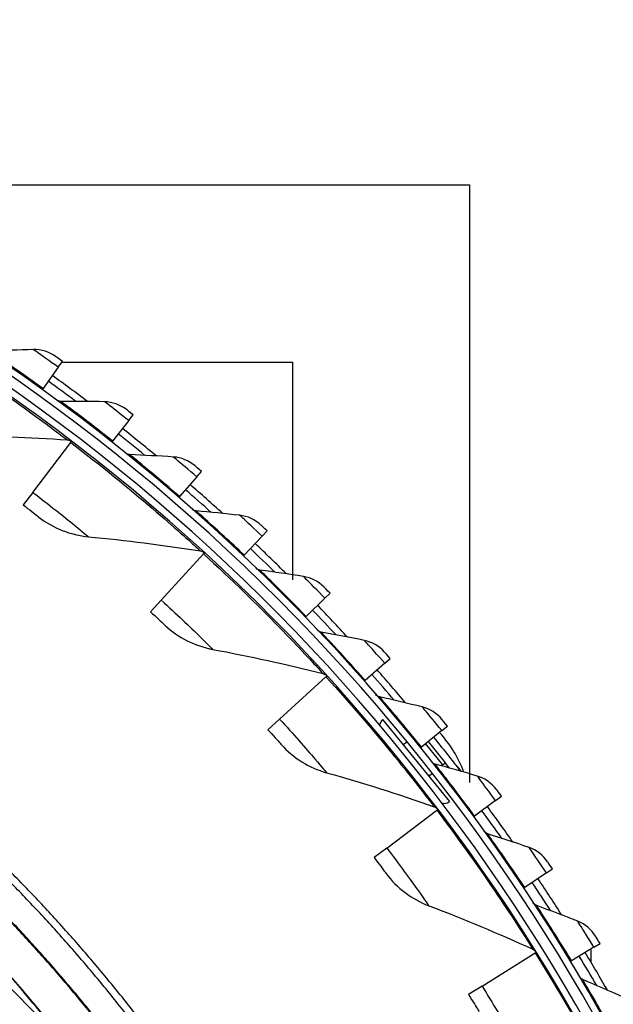
# Model space of a CAD drawing. Units: inches. Extents: x -6.1 to 67.6, y 1.4 to 46.5.
# Drawn here: x 10.7 to 12.8, y 16.3 to 19.9 of the extents above; entities that cross this region are included whole.
import ezdxf

# ---------------------------------------------------------------- set-up
doc = ezdxf.new("R2010")
doc.units = ezdxf.units.IN
doc.header["$LTSCALE"] = 4
doc.header["$MEASUREMENT"] = 0
doc.layers.add('Visible (ANSI)', color=7, linetype='Continuous')
doc.layers.add('Visible Narrow (ANSI)', color=7, linetype='Continuous')

msp = doc.modelspace()

# ---------------------------------------------------------------- linework, layer by layer
at = {"layer": 'Visible (ANSI)'}
for p, q in [((9.7086, 19.2851), (12.2827, 19.2851)), ((12.2827, 19.2851), (12.2827, 17.1303)), ((10.7989, 18.6276), (10.8142, 18.6488)), ((10.8125, 18.6464), (11.6441, 18.6464)), ((11.6441, 18.6464), (11.6441, 17.8612)), ((10.7989, 18.6276), (10.7439, 18.5513)), ((10.7439, 18.5513), (10.741, 18.5472)), ((11.0531, 18.4356), (10.9947, 18.3618)), ((11.0531, 18.4356), (11.0693, 18.4561)), ((10.7068, 18.1768), (10.8442, 18.3565)), ((10.8442, 18.3565), (10.8467, 18.3598)), ((10.9947, 18.3618), (10.9916, 18.3579)), ((11.2984, 18.2326), (11.3155, 18.2523)), ((11.2984, 18.2326), (11.2368, 18.1614)), ((10.7068, 18.1768), (10.6721, 18.1314)), ((11.2368, 18.1614), (11.2336, 18.1576)), ((11.5345, 18.0188), (11.5525, 18.0377)), ((11.5345, 18.0188), (11.4698, 17.9504)), ((11.1706, 17.7881), (11.3235, 17.9547)), ((11.3235, 17.9547), (11.3263, 17.9578)), ((11.4698, 17.9504), (11.4664, 17.9468)), ((11.1706, 17.7881), (11.1319, 17.7459)), ((11.7609, 17.7947), (11.6932, 17.7293)), ((11.7609, 17.7947), (11.7796, 17.8128)), ((11.6932, 17.7293), (11.6896, 17.7258)), ((11.977, 17.5608), (11.9966, 17.578)), ((11.977, 17.5608), (11.9065, 17.4984)), ((11.5977, 17.3594), (11.7649, 17.5116)), ((11.7649, 17.5116), (11.768, 17.5144)), ((11.9065, 17.4984), (11.9028, 17.4951)), ((11.5977, 17.3594), (11.5554, 17.3208)), ((11.9694, 17.3572), (12.2107, 17.0616)), ((12.1826, 17.3174), (12.2029, 17.3338)), ((12.1826, 17.3174), (12.1093, 17.2583)), ((12.0563, 17.2761), (12.0439, 17.266)), ((12.1093, 17.2583), (12.1055, 17.2552)), ((12.1869, 17.1942), (12.1822, 17.1904)), ((12.2385, 17.1879), (12.2525, 17.1707)), ((12.1476, 17.1621), (12.1362, 17.1529)), ((12.3771, 17.0652), (12.3981, 17.0807)), ((12.3771, 17.0652), (12.3013, 17.0094)), ((11.9846, 16.8941), (12.1648, 17.0307)), ((12.1648, 17.0307), (12.1681, 17.0332)), ((12.3013, 17.0094), (12.2973, 17.0065)), ((11.9846, 16.8941), (11.939, 16.8595)), ((12.5602, 16.8046), (12.482, 16.7522)), ((12.5602, 16.8046), (12.5819, 16.8192)), ((12.482, 16.7522), (12.4779, 16.7495)), ((12.7316, 16.5362), (12.7539, 16.5497)), ((12.3282, 16.396), (12.52, 16.5159)), ((12.52, 16.5159), (12.5235, 16.5181)), ((12.7316, 16.5362), (12.6511, 16.4873)), ((12.7213, 16.5299), (12.7213, 16.4823)), ((12.6511, 16.4873), (12.6468, 16.4847)), ((12.3282, 16.396), (12.2797, 16.3656))]:
    msp.add_line(p, q, dxfattribs=at)
at = {"layer": 'Visible (ANSI)', "color": 84}
msp.add_line((10.7921, 16.2228), (10.0174, 16.9985), dxfattribs=at)
at = {"layer": 'Visible (ANSI)', "flags": 128}
for points in [[(11.1077, 16.2565, 0.006949), (11.0104, 16.3802, 0.006949), (10.9097, 16.5011, 0.006949), (10.8057, 16.6192, 0.006949), (10.6985, 16.7343, 0.006949), (10.5881, 16.8464, 0.006949)], [(11.0865, 16.2403, 0.006949), (10.9897, 16.3634, 0.006949), (10.8895, 16.4837, 0.006949), (10.7859, 16.6012, 0.006949), (10.6792, 16.7158, 0.006949), (10.5693, 16.8274, 0.006949)]]:
    msp.add_lwpolyline(points, format="xyb", dxfattribs=at)
at = {"layer": 'Visible (ANSI)'}
for centre, radius, start, end in [((6.6104, 12.8186), 7.0625, 330.11041, 330.01041), ((6.6104, 12.8186), 7.0375, 330.11041, 330.01041), ((6.6104, 12.8186), 7, 335.46628, 335.36628), ((6.6104, 12.8186), 6.975, 335.46628, 335.36628), ((6.6104, 12.8186), 7.1, 53.21414, 54.20681), ((6.6104, 12.8186), 7.125, 52.94141, 54.20681), ((6.6104, 12.8186), 7.125, 50.39303, 51.65843), ((6.6104, 12.8186), 7.1, 50.66576, 51.65843), ((6.6104, 12.8186), 7.1, 48.11739, 49.11006), ((6.6104, 12.8186), 7.125, 47.84465, 49.11006), ((6.6104, 12.8186), 7.1, 45.56901, 46.56168), ((6.6104, 12.8186), 7.125, 45.29628, 46.56168), ((6.6104, 12.8186), 7.125, 42.7479, 44.0133), ((6.6104, 12.8186), 7.1, 43.02064, 44.0133), ((6.6104, 12.8186), 7.1, 40.47226, 41.46493), ((6.6104, 12.8186), 7.125, 40.19953, 41.46493), ((11.9879, 17.3346), 0.0293, 129.2321, 179.4498), ((6.6104, 12.8186), 7.125, 37.65115, 38.91655), ((11.8425, 17.0073), 0.45, 20.8866, 42.4456), ((6.6104, 12.8186), 7.1, 37.92389, 38.91655), ((12.1995, 17.1787), 0.02, 93.3592, 129.2321), ((12.1922, 17.0843), 0.0292, 247.9755, 309.2321), ((6.6104, 12.8186), 7.125, 35.10278, 36.36818), ((6.6104, 12.8186), 7.1, 35.37551, 36.36818), ((6.6104, 12.8186), 7.1, 32.82713, 33.8198), ((6.6104, 12.8186), 7.125, 32.5544, 33.8198), ((6.6104, 12.8186), 7.125, 30.00602, 31.27142), ((6.6104, 12.8186), 7.1, 30.27876, 31.27142)]:
    msp.add_arc(centre, radius, start, end, dxfattribs=at)
for points in [[(10.7089, 18.6915), (10.6558, 18.6903), (10.603, 18.6884), (10.5504, 18.6859)], [(10.7894, 18.6666), (10.766, 18.6833), (10.7373, 18.6922), (10.7089, 18.6915)], [(10.8074, 18.5049), (10.8021, 18.5049), (10.7967, 18.5066), (10.7924, 18.5098)], [(10.9659, 18.5035), (10.9129, 18.5046), (10.86, 18.5051), (10.8074, 18.5049)], [(11.0452, 18.475), (11.0227, 18.4927), (10.9943, 18.5029), (10.9659, 18.5035)], [(10.425, 18.381), (10.5592, 18.3804), (10.6948, 18.3755), (10.8317, 18.366)], [(10.8317, 18.366), (10.8366, 18.3657), (10.8413, 18.3639), (10.8451, 18.361)], [(11.0561, 18.3127), (11.0508, 18.3129), (11.0455, 18.3149), (11.0413, 18.3182)], [(11.2144, 18.3042), (11.1614, 18.3077), (11.1087, 18.3105), (11.0561, 18.3127)], [(11.2924, 18.2723), (11.2706, 18.2909), (11.2427, 18.3024), (11.2144, 18.3042)], [(11.296, 18.1096), (11.2907, 18.11), (11.2855, 18.1122), (11.2815, 18.1158)], [(11.4537, 18.0941), (11.401, 18.0999), (11.3484, 18.1051), (11.296, 18.1096)], [(10.7289, 18.0875), (10.7799, 18.0476), (10.8426, 18.0229), (10.9082, 18.0167)], [(11.5302, 18.0587), (11.5093, 18.0783), (11.482, 18.091), (11.4537, 18.0941)], [(10.9082, 18.0167), (11.0418, 18.0041), (11.1765, 17.987), (11.312, 17.9653)], [(11.312, 17.9653), (11.3167, 17.9646), (11.3213, 17.9624), (11.3248, 17.9591)], [(11.5266, 17.896), (11.5213, 17.8967), (11.5162, 17.8991), (11.5124, 17.9028)], [(11.6835, 17.8735), (11.6311, 17.8817), (11.5788, 17.8892), (11.5266, 17.896)], [(11.7583, 17.8348), (11.7383, 17.8553), (11.7116, 17.8691), (11.6835, 17.8735)], [(11.1846, 17.6971), (11.2318, 17.6529), (11.292, 17.6226), (11.3568, 17.6105)], [(11.7475, 17.6724), (11.7422, 17.6733), (11.7373, 17.676), (11.7336, 17.6799)], [(11.9033, 17.643), (11.8512, 17.6534), (11.7993, 17.6633), (11.7475, 17.6724)], [(11.3568, 17.6105), (11.4887, 17.586), (11.6213, 17.557), (11.7544, 17.5232)], [(11.9763, 17.6009), (11.9572, 17.6223), (11.9311, 17.6373), (11.9033, 17.643)], [(11.7544, 17.5232), (11.759, 17.522), (11.7634, 17.5194), (11.7666, 17.5159)], [(11.9582, 17.4392), (11.953, 17.4403), (11.9482, 17.4432), (11.9447, 17.4473)], [(12.1125, 17.4028), (12.061, 17.4156), (12.0096, 17.4277), (11.9582, 17.4392)], [(12.1836, 17.3576), (12.1655, 17.3798), (12.1401, 17.396), (12.1125, 17.4028)], [(11.6034, 17.2675), (11.6465, 17.2192), (11.7037, 17.1836), (11.7672, 17.1658)], [(12.1584, 17.1968), (12.1532, 17.1982), (12.1485, 17.2013), (12.1452, 17.2055)], [(12.3109, 17.1537), (12.26, 17.1687), (12.2092, 17.1831), (12.1584, 17.1968)], [(11.7672, 17.1658), (11.8964, 17.1296), (12.0259, 17.0887), (12.1553, 17.0432)], [(12.3799, 17.1053), (12.3628, 17.1283), (12.3382, 17.1456), (12.3109, 17.1537)], [(12.1553, 17.0432), (12.1599, 17.0416), (12.164, 17.0387), (12.1669, 17.0348)], [(12.3476, 16.9458), (12.3425, 16.9474), (12.3379, 16.9507), (12.3348, 16.9551)], [(12.498, 16.8959), (12.4479, 16.9132), (12.3977, 16.9299), (12.3476, 16.9458)], [(12.5648, 16.8445), (12.5487, 16.8683), (12.5249, 16.8867), (12.498, 16.8959)], [(11.9821, 16.8021), (12.0206, 16.7501), (12.0745, 16.7096), (12.1361, 16.6861)], [(12.5254, 16.6867), (12.5204, 16.6885), (12.516, 16.692), (12.513, 16.6965)], [(12.1361, 16.6861), (12.2615, 16.6385), (12.3868, 16.5862), (12.5117, 16.5292)], [(12.6735, 16.6301), (12.6241, 16.6496), (12.5748, 16.6685), (12.5254, 16.6867)], [(12.7379, 16.5758), (12.7229, 16.6003), (12.6999, 16.6197), (12.6735, 16.6301)], [(12.5117, 16.5292), (12.5161, 16.5272), (12.5198, 16.5239), (12.5224, 16.5198)], [(12.6915, 16.4198), (12.6866, 16.4219), (12.6824, 16.4256), (12.6796, 16.4302)], [(12.837, 16.3568), (12.7885, 16.3785), (12.7401, 16.3995), (12.6915, 16.4198)]]:
    msp.add_open_spline(points, degree=3, dxfattribs=at)
for points, knots in [([(10.8142, 18.6488), (10.8023, 18.6574), (10.7911, 18.6654), (10.7896, 18.6665), (10.7894, 18.6666), (10.7894, 18.6666), (10.7894, 18.6666)], [1.570796, 1.570796, 1.570796, 1.570796, 3.012916, 3.012916, 3.012916, 3.141593, 3.141593, 3.141593, 3.141593]), ([(11.0693, 18.4561), (11.0577, 18.4652), (11.0469, 18.4737), (11.0454, 18.4749), (11.0453, 18.475), (11.0452, 18.475), (11.0452, 18.475)], [1.570796, 1.570796, 1.570796, 1.570796, 3.012916, 3.012916, 3.012916, 3.141593, 3.141593, 3.141593, 3.141593]), ([(11.3155, 18.2523), (11.3044, 18.2619), (11.294, 18.2709), (11.2926, 18.2721), (11.2924, 18.2722), (11.2924, 18.2723), (11.2924, 18.2723)], [1.570796, 1.570796, 1.570796, 1.570796, 3.012916, 3.012916, 3.012916, 3.141593, 3.141593, 3.141593, 3.141593]), ([(10.6721, 18.1314), (10.6941, 18.1146), (10.7153, 18.0981), (10.7241, 18.0912), (10.7272, 18.0887), (10.7289, 18.0875), (10.7289, 18.0875)], [1.570796, 1.570796, 1.570796, 1.570796, 2.726637, 2.726637, 2.726637, 3.141593, 3.141593, 3.141593, 3.141593]), ([(11.5525, 18.0377), (11.5418, 18.0478), (11.5318, 18.0572), (11.5304, 18.0585), (11.5303, 18.0586), (11.5302, 18.0587), (11.5302, 18.0587)], [1.570796, 1.570796, 1.570796, 1.570796, 3.012916, 3.012916, 3.012916, 3.141593, 3.141593, 3.141593, 3.141593]), ([(11.7796, 17.8128), (11.7694, 17.8234), (11.7598, 17.8332), (11.7585, 17.8346), (11.7584, 17.8347), (11.7583, 17.8348), (11.7583, 17.8348)], [1.570796, 1.570796, 1.570796, 1.570796, 3.012916, 3.012916, 3.012916, 3.141593, 3.141593, 3.141593, 3.141593]), ([(11.1319, 17.7459), (11.1523, 17.7272), (11.172, 17.7089), (11.1801, 17.7013), (11.183, 17.6985), (11.1846, 17.6971), (11.1846, 17.6971)], [1.570796, 1.570796, 1.570796, 1.570796, 2.726637, 2.726637, 2.726637, 3.141593, 3.141593, 3.141593, 3.141593]), ([(11.9966, 17.578), (11.9869, 17.5891), (11.9777, 17.5993), (11.9765, 17.6007), (11.9763, 17.6009), (11.9763, 17.6009), (11.9763, 17.6009)], [1.570796, 1.570796, 1.570796, 1.570796, 3.012916, 3.012916, 3.012916, 3.141593, 3.141593, 3.141593, 3.141593]), ([(12.2029, 17.3338), (12.1936, 17.3453), (12.185, 17.3559), (12.1838, 17.3574), (12.1837, 17.3575), (12.1836, 17.3576), (12.1836, 17.3576)], [1.570796, 1.570796, 1.570796, 1.570796, 3.012916, 3.012916, 3.012916, 3.141593, 3.141593, 3.141593, 3.141593]), ([(11.5554, 17.3208), (11.574, 17.3004), (11.5919, 17.2804), (11.5994, 17.272), (11.602, 17.2691), (11.6034, 17.2675), (11.6034, 17.2675)], [1.570796, 1.570796, 1.570796, 1.570796, 2.726637, 2.726637, 2.726637, 3.141593, 3.141593, 3.141593, 3.141593]), ([(12.3981, 17.0807), (12.3894, 17.0926), (12.3812, 17.1036), (12.3801, 17.1051), (12.38, 17.1052), (12.3799, 17.1053), (12.3799, 17.1053)], [1.570796, 1.570796, 1.570796, 1.570796, 3.012916, 3.012916, 3.012916, 3.141593, 3.141593, 3.141593, 3.141593]), ([(11.939, 16.8595), (11.9557, 16.8375), (11.9718, 16.8159), (11.9784, 16.807), (11.9808, 16.8037), (11.9821, 16.8021), (11.9821, 16.8021)], [1.570796, 1.570796, 1.570796, 1.570796, 2.726637, 2.726637, 2.726637, 3.141593, 3.141593, 3.141593, 3.141593]), ([(12.5819, 16.8192), (12.5737, 16.8314), (12.566, 16.8428), (12.5649, 16.8443), (12.5649, 16.8445), (12.5648, 16.8445), (12.5648, 16.8445)], [1.570796, 1.570796, 1.570796, 1.570796, 3.012916, 3.012916, 3.012916, 3.141593, 3.141593, 3.141593, 3.141593]), ([(12.7539, 16.5497), (12.7462, 16.5623), (12.739, 16.574), (12.7381, 16.5756), (12.738, 16.5757), (12.7379, 16.5758), (12.7379, 16.5758)], [1.570796, 1.570796, 1.570796, 1.570796, 3.012916, 3.012916, 3.012916, 3.141593, 3.141593, 3.141593, 3.141593]), ([(12.2797, 16.3656), (12.2944, 16.3422), (12.3085, 16.3193), (12.3143, 16.3098), (12.3164, 16.3063), (12.3175, 16.3046), (12.3175, 16.3046)], [1.570796, 1.570796, 1.570796, 1.570796, 2.726637, 2.726637, 2.726637, 3.141593, 3.141593, 3.141593, 3.141593])]:
    msp.add_open_spline(points, degree=3, knots=knots, dxfattribs=at)
at = {"layer": 'Visible Narrow (ANSI)'}
msp.add_line((12.1869, 17.1942), (12.1245, 17.2706), dxfattribs=at)
at = {"layer": 'Visible Narrow (ANSI)', "flags": 128}
for points in [[(10.9779, 16.2208, 0.007029), (10.8805, 16.3423, 0.007029), (10.7797, 16.4609, 0.007029), (10.6757, 16.5767, 0.007029), (10.5684, 16.6895, 0.007029)], [(10.9839, 16.2174, 0.007031), (10.8866, 16.3391, 0.007031), (10.7859, 16.4579, 0.007031), (10.6819, 16.5739, 0.007031), (10.5747, 16.6869, 0.007031)], [(10.858, 16.1549, 0.000718), (10.6866, 16.3627, 0.013052), (10.6191, 16.4401, 0.006885), (10.4853, 16.5817)], [(10.8581, 16.1524, 0.000717), (10.687, 16.3601, 0.013045), (10.6195, 16.4375, 0.006881), (10.486, 16.579)]]:
    msp.add_lwpolyline(points, format="xyb", dxfattribs=at)
at = {"layer": 'Visible Narrow (ANSI)'}
for points, knots in [([(10.3308, 18.7137), (10.4455, 18.6413), (10.5573, 18.5655), (10.6442, 18.5038), (10.7317, 18.4418), (10.7935, 18.395), (10.8186, 18.376), (10.8273, 18.3694), (10.8317, 18.366), (10.8317, 18.366)], [1.570796, 1.570796, 1.570796, 1.570796, 2.237588, 2.237588, 2.237588, 2.908661, 2.908661, 2.908661, 3.141593, 3.141593, 3.141593, 3.141593]), ([(10.7439, 18.5513), (10.6889, 18.5909), (10.6336, 18.6293), (10.5972, 18.6542), (10.5674, 18.6746), (10.5504, 18.6859), (10.5504, 18.6859)], [1.570796, 1.570796, 1.570796, 1.570796, 2.434377, 2.434377, 2.434377, 3.141593, 3.141593, 3.141593, 3.141593]), ([(10.7989, 18.6276), (10.7677, 18.6501), (10.7369, 18.6719), (10.7211, 18.683), (10.7131, 18.6886), (10.7089, 18.6915), (10.7089, 18.6915)], [1.570796, 1.570796, 1.570796, 1.570796, 2.616457, 2.616457, 2.616457, 3.141593, 3.141593, 3.141593, 3.141593]), ([(10.9947, 18.3618), (10.9415, 18.4039), (10.888, 18.4447), (10.8528, 18.4712), (10.8239, 18.4928), (10.8074, 18.5049), (10.8074, 18.5049)], [1.570796, 1.570796, 1.570796, 1.570796, 2.434377, 2.434377, 2.434377, 3.141593, 3.141593, 3.141593, 3.141593]), ([(11.0531, 18.4356), (11.0229, 18.4595), (10.993, 18.4827), (10.9777, 18.4944), (10.9701, 18.5003), (10.9659, 18.5035), (10.9659, 18.5035)], [1.570796, 1.570796, 1.570796, 1.570796, 2.616457, 2.616457, 2.616457, 3.141593, 3.141593, 3.141593, 3.141593]), ([(10.8442, 18.3565), (10.9519, 18.2742), (11.0566, 18.1886), (11.1376, 18.1194), (11.2191, 18.0498), (11.2765, 17.9976), (11.2998, 17.9764), (11.3079, 17.9691), (11.312, 17.9653), (11.312, 17.9653)], [1.570796, 1.570796, 1.570796, 1.570796, 2.237588, 2.237588, 2.237588, 2.908661, 2.908661, 2.908661, 3.141593, 3.141593, 3.141593, 3.141593]), ([(11.2368, 18.1614), (11.1855, 18.2058), (11.1339, 18.2489), (11.0999, 18.2769), (11.072, 18.2999), (11.0561, 18.3127), (11.0561, 18.3127)], [1.570796, 1.570796, 1.570796, 1.570796, 2.434377, 2.434377, 2.434377, 3.141593, 3.141593, 3.141593, 3.141593]), ([(11.2984, 18.2326), (11.2693, 18.2578), (11.2405, 18.2822), (11.2258, 18.2946), (11.2184, 18.3009), (11.2144, 18.3042), (11.2144, 18.3042)], [1.570796, 1.570796, 1.570796, 1.570796, 2.616457, 2.616457, 2.616457, 3.141593, 3.141593, 3.141593, 3.141593]), ([(10.7068, 18.1768), (10.7641, 18.133), (10.8201, 18.0885), (10.8575, 18.0582), (10.8899, 18.0319), (10.9082, 18.0167), (10.9082, 18.0167)], [1.570796, 1.570796, 1.570796, 1.570796, 2.411518, 2.411518, 2.411518, 3.141593, 3.141593, 3.141593, 3.141593]), ([(11.4698, 17.9504), (11.4205, 17.997), (11.3709, 18.0424), (11.3382, 18.0719), (11.3113, 18.0961), (11.296, 18.1096), (11.296, 18.1096)], [1.570796, 1.570796, 1.570796, 1.570796, 2.434377, 2.434377, 2.434377, 3.141593, 3.141593, 3.141593, 3.141593]), ([(11.5345, 18.0188), (11.5066, 18.0452), (11.4789, 18.0709), (11.4647, 18.084), (11.4576, 18.0906), (11.4537, 18.0941), (11.4537, 18.0941)], [1.570796, 1.570796, 1.570796, 1.570796, 2.616457, 2.616457, 2.616457, 3.141593, 3.141593, 3.141593, 3.141593]), ([(11.3235, 17.9547), (11.4234, 17.8631), (11.52, 17.7685), (11.5945, 17.6923), (11.6694, 17.6156), (11.7219, 17.5586), (11.7432, 17.5354), (11.7506, 17.5273), (11.7544, 17.5232), (11.7544, 17.5232)], [1.570796, 1.570796, 1.570796, 1.570796, 2.237588, 2.237588, 2.237588, 2.908661, 2.908661, 2.908661, 3.141593, 3.141593, 3.141593, 3.141593]), ([(11.6932, 17.7293), (11.646, 17.7781), (11.5985, 17.8256), (11.5671, 17.8565), (11.5413, 17.8818), (11.5266, 17.896), (11.5266, 17.896)], [1.570796, 1.570796, 1.570796, 1.570796, 2.434377, 2.434377, 2.434377, 3.141593, 3.141593, 3.141593, 3.141593]), ([(11.7609, 17.7947), (11.7341, 17.8224), (11.7076, 17.8493), (11.694, 17.863), (11.6872, 17.8698), (11.6835, 17.8735), (11.6835, 17.8735)], [1.570796, 1.570796, 1.570796, 1.570796, 2.616457, 2.616457, 2.616457, 3.141593, 3.141593, 3.141593, 3.141593]), ([(11.1706, 17.7881), (11.2237, 17.7393), (11.2755, 17.69), (11.31, 17.6565), (11.34, 17.6274), (11.3568, 17.6105), (11.3568, 17.6105)], [1.570796, 1.570796, 1.570796, 1.570796, 2.411518, 2.411518, 2.411518, 3.141593, 3.141593, 3.141593, 3.141593]), ([(11.9065, 17.4984), (11.8616, 17.5493), (11.8162, 17.5989), (11.7862, 17.6312), (11.7616, 17.6576), (11.7475, 17.6724), (11.7475, 17.6724)], [1.570796, 1.570796, 1.570796, 1.570796, 2.434377, 2.434377, 2.434377, 3.141593, 3.141593, 3.141593, 3.141593]), ([(11.977, 17.5608), (11.9515, 17.5896), (11.9262, 17.6177), (11.9133, 17.6319), (11.9068, 17.6391), (11.9033, 17.643), (11.9033, 17.643)], [1.570796, 1.570796, 1.570796, 1.570796, 2.616457, 2.616457, 2.616457, 3.141593, 3.141593, 3.141593, 3.141593]), ([(11.7649, 17.5116), (11.8562, 17.4114), (11.9439, 17.3085), (12.0112, 17.226), (12.079, 17.1429), (12.1262, 17.0813), (12.1453, 17.0563), (12.152, 17.0476), (12.1553, 17.0432), (12.1553, 17.0432)], [1.570796, 1.570796, 1.570796, 1.570796, 2.237588, 2.237588, 2.237588, 2.908661, 2.908661, 2.908661, 3.141593, 3.141593, 3.141593, 3.141593]), ([(12.1093, 17.2583), (12.0667, 17.3111), (12.0236, 17.3627), (11.995, 17.3963), (11.9716, 17.4238), (11.9582, 17.4392), (11.9582, 17.4392)], [1.570796, 1.570796, 1.570796, 1.570796, 2.434377, 2.434377, 2.434377, 3.141593, 3.141593, 3.141593, 3.141593]), ([(12.1826, 17.3174), (12.1584, 17.3474), (12.1344, 17.3766), (12.122, 17.3914), (12.1158, 17.3989), (12.1125, 17.4028), (12.1125, 17.4028)], [1.570796, 1.570796, 1.570796, 1.570796, 2.616457, 2.616457, 2.616457, 3.141593, 3.141593, 3.141593, 3.141593]), ([(11.5977, 17.3594), (11.6462, 17.306), (11.6934, 17.2522), (11.7247, 17.2158), (11.752, 17.1841), (11.7672, 17.1658), (11.7672, 17.1658)], [1.570796, 1.570796, 1.570796, 1.570796, 2.411518, 2.411518, 2.411518, 3.141593, 3.141593, 3.141593, 3.141593]), ([(12.3013, 17.0094), (12.2611, 17.064), (12.2203, 17.1175), (12.1932, 17.1523), (12.1711, 17.1808), (12.1584, 17.1968), (12.1584, 17.1968)], [1.570796, 1.570796, 1.570796, 1.570796, 2.434377, 2.434377, 2.434377, 3.141593, 3.141593, 3.141593, 3.141593]), ([(12.3771, 17.0652), (12.3543, 17.0962), (12.3316, 17.1264), (12.3199, 17.1418), (12.3141, 17.1495), (12.3109, 17.1537), (12.3109, 17.1537)], [1.570796, 1.570796, 1.570796, 1.570796, 2.616457, 2.616457, 2.616457, 3.141593, 3.141593, 3.141593, 3.141593]), ([(12.1648, 17.0307), (12.2467, 16.9227), (12.3248, 16.8124), (12.3845, 16.7241), (12.4446, 16.6353), (12.486, 16.5698), (12.5029, 16.5432), (12.5087, 16.5339), (12.5117, 16.5292), (12.5117, 16.5292)], [1.570796, 1.570796, 1.570796, 1.570796, 2.237588, 2.237588, 2.237588, 2.908661, 2.908661, 2.908661, 3.141593, 3.141593, 3.141593, 3.141593]), ([(12.482, 16.7522), (12.4442, 16.8086), (12.4058, 16.8638), (12.3804, 16.8998), (12.3595, 16.9293), (12.3476, 16.9458), (12.3476, 16.9458)], [1.570796, 1.570796, 1.570796, 1.570796, 2.434377, 2.434377, 2.434377, 3.141593, 3.141593, 3.141593, 3.141593]), ([(11.9846, 16.8941), (12.0282, 16.8366), (12.0703, 16.7788), (12.0983, 16.7397), (12.1225, 16.7057), (12.1361, 16.6861), (12.1361, 16.6861)], [1.570796, 1.570796, 1.570796, 1.570796, 2.411518, 2.411518, 2.411518, 3.141593, 3.141593, 3.141593, 3.141593]), ([(12.5602, 16.8046), (12.5388, 16.8366), (12.5174, 16.8678), (12.5065, 16.8837), (12.501, 16.8917), (12.498, 16.8959), (12.498, 16.8959)], [1.570796, 1.570796, 1.570796, 1.570796, 2.616457, 2.616457, 2.616457, 3.141593, 3.141593, 3.141593, 3.141593]), ([(12.6511, 16.4873), (12.6159, 16.5453), (12.58, 16.6021), (12.5561, 16.6392), (12.5366, 16.6696), (12.5254, 16.6867), (12.5254, 16.6867)], [1.570796, 1.570796, 1.570796, 1.570796, 2.434377, 2.434377, 2.434377, 3.141593, 3.141593, 3.141593, 3.141593]), ([(12.7316, 16.5362), (12.7116, 16.5691), (12.6916, 16.6011), (12.6814, 16.6175), (12.6763, 16.6257), (12.6735, 16.6301), (12.6735, 16.6301)], [1.570796, 1.570796, 1.570796, 1.570796, 2.616457, 2.616457, 2.616457, 3.141593, 3.141593, 3.141593, 3.141593]), ([(12.52, 16.5159), (12.5919, 16.401), (12.6598, 16.2841), (12.7113, 16.1909), (12.7632, 16.097), (12.7986, 16.0281), (12.813, 16), (12.818, 15.9903), (12.8205, 15.9854), (12.8205, 15.9854)], [1.570796, 1.570796, 1.570796, 1.570796, 2.237588, 2.237588, 2.237588, 2.908661, 2.908661, 2.908661, 3.141593, 3.141593, 3.141593, 3.141593]), ([(12.8082, 16.2151), (12.7756, 16.2746), (12.7423, 16.333), (12.7201, 16.3711), (12.702, 16.4023), (12.6915, 16.4198), (12.6915, 16.4198)], [1.570796, 1.570796, 1.570796, 1.570796, 2.434377, 2.434377, 2.434377, 3.141593, 3.141593, 3.141593, 3.141593]), ([(12.3282, 16.396), (12.3665, 16.3348), (12.4033, 16.2735), (12.4276, 16.232), (12.4488, 16.196), (12.4605, 16.1753), (12.4605, 16.1753)], [1.570796, 1.570796, 1.570796, 1.570796, 2.411518, 2.411518, 2.411518, 3.141593, 3.141593, 3.141593, 3.141593])]:
    msp.add_open_spline(points, degree=3, knots=knots, dxfattribs=at)

doc.saveas('drawing.dxf')
